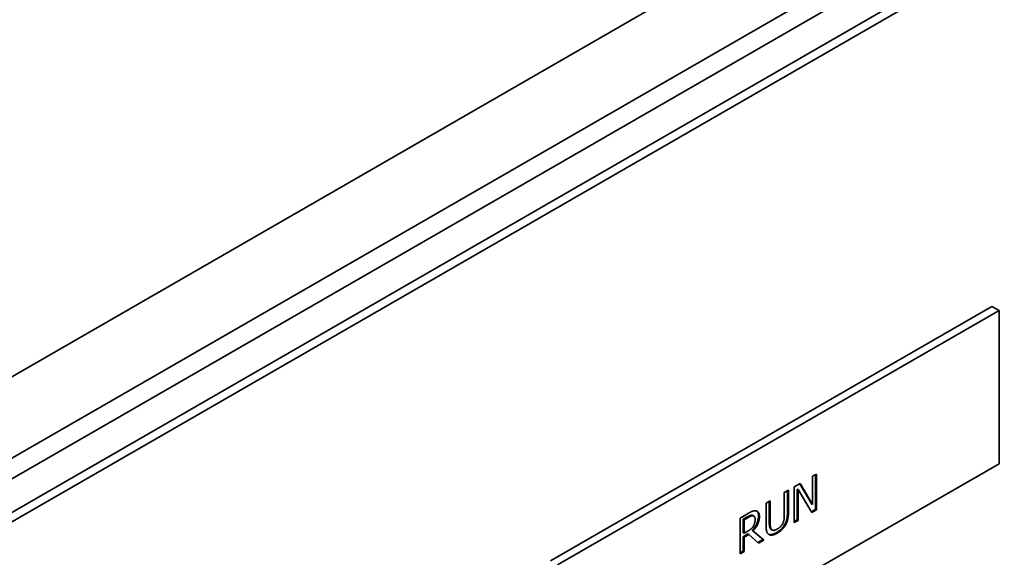
# Paper-space layout 'Sheet_1' of a CAD drawing. Extents: x 12 to 829, y 13 to 581.
# Drawn here: x 568 to 576, y 199 to 203 of the extents above; entities that cross this region are included whole.
import ezdxf

# ---------------------------------------------------------------- set-up
doc = ezdxf.new("R2010")
doc.units = 0
doc.layers.add('Visible Edges(OMA)', color=7, linetype='Continuous', lineweight=35)
doc.layers.add('Visible Tangent Edges(OMA)', color=7, linetype='Continuous', lineweight=35)

psp = doc.layouts.new('Sheet_1')

# ---------------------------------------------------------------- linework, layer by layer
at = {"layer": 'Visible Edges(OMA)'}
for p, q in [((549.8027, 189.4435), (605.3685, 221.4417)), ((549.8027, 188.792), (605.9341, 221.1159)), ((549.8027, 188.6285), (605.9341, 220.9524)), ((550.2027, 188.5128), (603.2357, 219.0524)), ((572.7001, 198.6728), (576.2357, 200.7088)), ((572.7567, 198.6402), (576.2922, 200.6762)), ((576.2357, 200.7088), (576.2922, 200.6762)), ((576.2922, 200.6762), (576.2922, 199.4499)), ((576.2922, 199.4499), (572.7567, 197.4139)), ((574.7995, 199.3495), (574.8302, 199.3672)), ((574.7995, 199.123), (574.7995, 199.3495)), ((574.8231, 199.3631), (574.8231, 199.0851)), ((574.8302, 199.3672), (574.8302, 199.081)), ((574.6531, 199.2652), (574.6998, 199.2921)), ((574.6531, 198.9791), (574.6531, 199.2652)), ((574.6767, 199.2475), (574.6767, 199.0008)), ((574.6767, 199.2475), (574.6838, 199.2434)), ((574.7933, 199.0598), (574.6838, 199.2434)), ((574.6838, 199.2434), (574.6838, 198.9967)), ((574.6964, 199.2901), (574.7924, 199.127)), ((574.6998, 199.2921), (574.7995, 199.123)), ((574.5731, 199.2191), (574.606, 199.2381)), ((574.5731, 199.0396), (574.5731, 199.2191)), ((574.5989, 199.234), (574.5989, 199.0636)), ((574.606, 199.2381), (574.606, 199.0595)), ((574.4269, 199.1349), (574.4598, 199.1539)), ((574.4269, 198.9564), (574.4269, 199.1349)), ((574.4527, 199.1498), (574.4527, 198.9794)), ((574.4598, 199.1539), (574.4598, 198.9753)), ((574.8231, 199.0851), (574.7897, 199.0658)), ((574.7924, 199.127), (574.7995, 199.123)), ((574.8231, 199.0851), (574.8302, 199.081)), ((574.2187, 199.015), (574.2825, 199.0518)), ((574.2187, 198.7289), (574.2187, 199.015)), ((574.2772, 199.024), (574.2445, 199.0051)), ((574.2843, 199.0199), (574.2516, 199.0011)), ((574.3165, 199.0368), (574.3236, 199.0328)), ((574.3218, 199.0349), (574.3289, 199.0308)), ((574.8302, 199.081), (574.7933, 199.0598)), ((574.2445, 199.0051), (574.2445, 198.8975)), ((574.2445, 199.0051), (574.2516, 199.0011)), ((574.2516, 199.0011), (574.2516, 198.8935)), ((574.5752, 198.9628), (574.5823, 198.9587)), ((574.6767, 199.0008), (574.6531, 198.9872)), ((574.6838, 198.9967), (574.6531, 198.9791)), ((574.6767, 199.0008), (574.6838, 198.9967)), ((574.2445, 198.8975), (574.2516, 198.8935)), ((574.2822, 198.8875), (574.2445, 198.8658)), ((574.2445, 198.8658), (574.2445, 198.7519)), ((574.2445, 198.8658), (574.2516, 198.8617)), ((574.2516, 198.8935), (574.2805, 198.9101)), ((574.2893, 198.8834), (574.2516, 198.8617)), ((574.2516, 198.8617), (574.2516, 198.7478)), ((574.2822, 198.8875), (574.2893, 198.8834)), ((574.3675, 198.8146), (574.2893, 198.8834)), ((574.3151, 198.9171), (574.4032, 198.8433)), ((574.3151, 198.9171), (574.3222, 198.913)), ((574.3222, 198.913), (574.4102, 198.8392)), ((574.4499, 198.8832), (574.4506, 198.8828)), ((574.4686, 198.9233), (574.4757, 198.9192)), ((574.4032, 198.8433), (574.3619, 198.8195)), ((574.4102, 198.8392), (574.3675, 198.8146)), ((574.4032, 198.8433), (574.4102, 198.8392)), ((574.2445, 198.7519), (574.2187, 198.737)), ((574.2516, 198.7478), (574.2187, 198.7289)), ((574.2445, 198.7519), (574.2516, 198.7478))]:
    psp.add_line(p, q, dxfattribs=at)
at = {"layer": 'Visible Edges(OMA)', "flags": 128}
for points in [[(574.3165, 199.0368), (574.3155, 199.037), (574.3144, 199.0371), (574.3132, 199.0372), (574.3121, 199.0372), (574.311, 199.0372), (574.3098, 199.0371), (574.3087, 199.037), (574.3075, 199.0368), (574.3063, 199.0366), (574.3051, 199.0364), (574.3038, 199.0361), (574.3026, 199.0357), (574.3014, 199.0354), (574.3001, 199.035), (574.2988, 199.0345), (574.2973, 199.0339), (574.2956, 199.0332), (574.2936, 199.0324), (574.2915, 199.0315), (574.2892, 199.0303), (574.2866, 199.0291), (574.2837, 199.0276), (574.2806, 199.0259), (574.2772, 199.024)], [(574.2825, 199.0518), (574.286, 199.0538), (574.2894, 199.0557), (574.2927, 199.0575), (574.2959, 199.0592), (574.299, 199.0608), (574.302, 199.0623), (574.3049, 199.0638), (574.3078, 199.0651), (574.3105, 199.0664), (574.3131, 199.0676), (574.3156, 199.0686), (574.3181, 199.0696), (574.3205, 199.0705), (574.3228, 199.0712), (574.3252, 199.0719), (574.3275, 199.0725), (574.3298, 199.0729), (574.3321, 199.0732), (574.3344, 199.0735), (574.3366, 199.0736), (574.3389, 199.0736), (574.3411, 199.0735), (574.3433, 199.0733), (574.3455, 199.073)], [(574.3236, 199.0328), (574.3224, 199.033), (574.3212, 199.0331), (574.3199, 199.0331), (574.3187, 199.0331), (574.3173, 199.0331), (574.316, 199.033), (574.3146, 199.0328), (574.3132, 199.0325), (574.3118, 199.0322), (574.3103, 199.0318), (574.3088, 199.0314), (574.3073, 199.0309), (574.3057, 199.0303), (574.304, 199.0297), (574.3023, 199.029), (574.3006, 199.0283), (574.2987, 199.0274), (574.2968, 199.0266), (574.2949, 199.0256), (574.2929, 199.0246), (574.2908, 199.0235), (574.2887, 199.0224), (574.2865, 199.0212), (574.2843, 199.0199)], [(574.3665, 199.0306), (574.3664, 199.0252), (574.366, 199.0197), (574.3655, 199.014), (574.3647, 199.0083), (574.3636, 199.0025), (574.3622, 198.9966), (574.3606, 198.9906), (574.3586, 198.9847), (574.3565, 198.979), (574.3542, 198.9735), (574.3518, 198.9683), (574.3493, 198.9634), (574.3467, 198.9587), (574.3442, 198.9543), (574.3416, 198.9501), (574.339, 198.9461), (574.3362, 198.9421), (574.3334, 198.9383), (574.3306, 198.9345), (574.3276, 198.9308), (574.3246, 198.9273), (574.3215, 198.9238), (574.3183, 198.9204), (574.3151, 198.9171)], [(574.3218, 199.0349), (574.3216, 199.035), (574.3214, 199.0351), (574.3212, 199.0352), (574.321, 199.0353), (574.3208, 199.0354), (574.3206, 199.0355), (574.3204, 199.0356), (574.3201, 199.0357), (574.3199, 199.0358), (574.3197, 199.0359), (574.3195, 199.036), (574.3193, 199.0361), (574.3191, 199.0362), (574.3188, 199.0362), (574.3186, 199.0363), (574.3184, 199.0364), (574.3182, 199.0364), (574.3179, 199.0365), (574.3177, 199.0366), (574.3175, 199.0366), (574.3172, 199.0367), (574.317, 199.0367), (574.3168, 199.0368), (574.3165, 199.0368)], [(574.3735, 199.0265), (574.3734, 199.0213), (574.3732, 199.0161), (574.3727, 199.011), (574.372, 199.0059), (574.3711, 199.0008), (574.3701, 198.9957), (574.3688, 198.9907), (574.3674, 198.9857), (574.3658, 198.9808), (574.3639, 198.9758), (574.3619, 198.9709), (574.3597, 198.966), (574.3573, 198.9612), (574.3548, 198.9565), (574.3522, 198.9518), (574.3494, 198.9472), (574.3465, 198.9426), (574.3434, 198.9382), (574.3402, 198.9338), (574.3369, 198.9295), (574.3334, 198.9253), (574.3298, 198.9211), (574.3261, 198.917), (574.3222, 198.913)], [(574.3392, 199.0038), (574.3392, 199.0058), (574.3391, 199.0078), (574.339, 199.0097), (574.3388, 199.0115), (574.3386, 199.0133), (574.3383, 199.015), (574.3379, 199.0166), (574.3375, 199.0182), (574.3371, 199.0197), (574.3366, 199.0211), (574.336, 199.0224), (574.3354, 199.0237), (574.3348, 199.0249), (574.334, 199.026), (574.3333, 199.0271), (574.3324, 199.028), (574.3315, 199.0289), (574.3306, 199.0297), (574.3296, 199.0304), (574.3285, 199.031), (574.3273, 199.0316), (574.3262, 199.0321), (574.3249, 199.0325), (574.3236, 199.0328)], [(574.3455, 199.073), (574.3476, 199.0725), (574.3497, 199.072), (574.3516, 199.0713), (574.3535, 199.0705), (574.3554, 199.0696), (574.3571, 199.0686), (574.3588, 199.0674), (574.3604, 199.0662), (574.3619, 199.0648), (574.3634, 199.0633), (574.3647, 199.0616), (574.366, 199.0599), (574.3672, 199.058), (574.3683, 199.0559), (574.3693, 199.0537), (574.3702, 199.0513), (574.371, 199.0488), (574.3717, 199.0461), (574.3722, 199.0432), (574.3727, 199.0402), (574.3731, 199.037), (574.3733, 199.0337), (574.3735, 199.0302), (574.3735, 199.0265)], [(574.3523, 199.071), (574.3535, 199.0701), (574.3547, 199.069), (574.3558, 199.0679), (574.3568, 199.0667), (574.3578, 199.0655), (574.3588, 199.0642), (574.3597, 199.0628), (574.3605, 199.0614), (574.3613, 199.0599), (574.362, 199.0583), (574.3627, 199.0566), (574.3633, 199.0549), (574.3639, 199.0531), (574.3643, 199.0512), (574.3648, 199.0493), (574.3651, 199.0474), (574.3655, 199.0454), (574.3657, 199.0434), (574.366, 199.0413), (574.3662, 199.0392), (574.3663, 199.0371), (574.3664, 199.035), (574.3664, 199.0328), (574.3665, 199.0306)], [(574.5625, 198.9767), (574.5635, 198.9791), (574.5644, 198.9815), (574.5653, 198.984), (574.5662, 198.9864), (574.5669, 198.9888), (574.5677, 198.9912), (574.5684, 198.9936), (574.569, 198.9961), (574.5695, 198.9985), (574.57, 199.0009), (574.5705, 199.0034), (574.5709, 199.0058), (574.5712, 199.0083), (574.5716, 199.0108), (574.5719, 199.0134), (574.5721, 199.016), (574.5723, 199.0188), (574.5725, 199.0216), (574.5727, 199.0244), (574.5728, 199.0273), (574.573, 199.0303), (574.573, 199.0334), (574.5731, 199.0365), (574.5731, 199.0396)], [(574.5989, 199.0636), (574.5988, 199.0553), (574.5985, 199.0469), (574.5979, 199.0383), (574.597, 199.0297), (574.5959, 199.0214), (574.5947, 199.0141), (574.5934, 199.0079), (574.5921, 199.0029), (574.5911, 198.9989), (574.5902, 198.9961), (574.5894, 198.9936), (574.5886, 198.9912), (574.5877, 198.9888), (574.5868, 198.9863), (574.5858, 198.9839), (574.5848, 198.9815), (574.5838, 198.9792), (574.5827, 198.9768), (574.5816, 198.9744), (574.5804, 198.9721), (574.5792, 198.9697), (574.5779, 198.9674), (574.5766, 198.9651), (574.5752, 198.9628)], [(574.606, 199.0595), (574.6059, 199.0546), (574.6058, 199.0497), (574.6057, 199.0449), (574.6054, 199.0402), (574.6051, 199.0356), (574.6047, 199.031), (574.6042, 199.0265), (574.6037, 199.0221), (574.603, 199.0178), (574.6024, 199.0135), (574.6016, 199.0094), (574.6008, 199.0053), (574.5998, 199.0012), (574.5988, 198.9972), (574.5977, 198.9932), (574.5964, 198.9893), (574.595, 198.9853), (574.5935, 198.9815), (574.592, 198.9776), (574.5902, 198.9737), (574.5884, 198.9699), (574.5865, 198.9662), (574.5845, 198.9624), (574.5823, 198.9587)], [(574.2805, 198.9101), (574.2828, 198.9115), (574.2851, 198.9129), (574.2874, 198.9143), (574.2896, 198.9157), (574.2918, 198.9171), (574.294, 198.9186), (574.2961, 198.9201), (574.2982, 198.9216), (574.3002, 198.9231), (574.3022, 198.9246), (574.3041, 198.9262), (574.306, 198.9277), (574.3079, 198.9293), (574.3097, 198.931), (574.3115, 198.9327), (574.3132, 198.9345), (574.3149, 198.9363), (574.3165, 198.9382), (574.3181, 198.9401), (574.3196, 198.9421), (574.3211, 198.9442), (574.3225, 198.9463), (574.3239, 198.9485), (574.3252, 198.9507)], [(574.3252, 198.9507), (574.3264, 198.9527), (574.3275, 198.9547), (574.3286, 198.9568), (574.3296, 198.9588), (574.3306, 198.9609), (574.3315, 198.963), (574.3323, 198.9651), (574.3331, 198.9672), (574.3339, 198.9693), (574.3346, 198.9715), (574.3352, 198.9736), (574.3358, 198.9758), (574.3364, 198.978), (574.3369, 198.9802), (574.3373, 198.9825), (574.3377, 198.9847), (574.3381, 198.987), (574.3384, 198.9894), (574.3386, 198.9917), (574.3389, 198.9941), (574.339, 198.9964), (574.3391, 198.9989), (574.3392, 199.0013), (574.3392, 199.0038)], [(574.4506, 198.8828), (574.4484, 198.8841), (574.4464, 198.8856), (574.4445, 198.8871), (574.4427, 198.8889), (574.441, 198.8907), (574.4394, 198.8928), (574.438, 198.8949), (574.4366, 198.8972), (574.4353, 198.8997), (574.4342, 198.9023), (574.4331, 198.9051), (574.4322, 198.908), (574.4314, 198.911), (574.4306, 198.9142), (574.4299, 198.9177), (574.4292, 198.9213), (574.4287, 198.925), (574.4282, 198.929), (574.4278, 198.9331), (574.4275, 198.9374), (574.4272, 198.9419), (574.427, 198.9465), (574.4269, 198.9514), (574.4269, 198.9564)], [(574.4527, 198.9794), (574.4528, 198.9736), (574.4529, 198.9685), (574.4531, 198.9639), (574.4534, 198.9599), (574.4537, 198.9564), (574.454, 198.9534), (574.4543, 198.9508), (574.4547, 198.9486), (574.455, 198.9468), (574.4553, 198.9453), (574.4556, 198.9438), (574.456, 198.9423), (574.4564, 198.9409), (574.4569, 198.9395), (574.4574, 198.9382), (574.4579, 198.9369), (574.4584, 198.9356), (574.459, 198.9344), (574.4596, 198.9332), (574.4603, 198.932), (574.461, 198.9309), (574.4617, 198.9298), (574.4625, 198.9288), (574.4633, 198.9278)], [(574.4598, 198.9753), (574.4598, 198.972), (574.4598, 198.9689), (574.4599, 198.9658), (574.46, 198.9629), (574.4602, 198.96), (574.4603, 198.9573), (574.4605, 198.9547), (574.4608, 198.9522), (574.461, 198.9498), (574.4613, 198.9475), (574.4616, 198.9453), (574.462, 198.9432), (574.4624, 198.9412), (574.4628, 198.9393), (574.4633, 198.9374), (574.4639, 198.9356), (574.4645, 198.9339), (574.4652, 198.9322), (574.4659, 198.9306), (574.4667, 198.9291), (574.4675, 198.9277), (574.4684, 198.9263), (574.4694, 198.925), (574.4704, 198.9237)], [(574.4633, 198.9278), (574.4635, 198.9275), (574.4637, 198.9273), (574.4639, 198.9271), (574.4641, 198.9269), (574.4643, 198.9267), (574.4645, 198.9265), (574.4647, 198.9263), (574.465, 198.9261), (574.4652, 198.9259), (574.4654, 198.9257), (574.4656, 198.9255), (574.4658, 198.9253), (574.466, 198.9251), (574.4663, 198.9249), (574.4665, 198.9247), (574.4667, 198.9246), (574.4669, 198.9244), (574.4672, 198.9242), (574.4674, 198.9241), (574.4677, 198.9239), (574.4679, 198.9238), (574.4681, 198.9236), (574.4684, 198.9235), (574.4686, 198.9233)], [(574.5752, 198.9628), (574.5721, 198.9576), (574.5688, 198.9525), (574.5654, 198.9476), (574.5618, 198.9428), (574.5583, 198.9385), (574.555, 198.9346), (574.5519, 198.9313), (574.5492, 198.9284), (574.5468, 198.926), (574.5444, 198.9238), (574.542, 198.9216), (574.5396, 198.9194), (574.5371, 198.9174), (574.5346, 198.9154), (574.5321, 198.9134), (574.5295, 198.9115), (574.527, 198.9097), (574.5244, 198.9079), (574.5219, 198.9061), (574.5193, 198.9045), (574.5168, 198.9029), (574.5143, 198.9013), (574.5118, 198.8998), (574.5093, 198.8983)], [(574.5163, 198.9267), (574.5189, 198.9282), (574.5214, 198.9298), (574.5238, 198.9314), (574.5262, 198.9331), (574.5286, 198.9348), (574.5309, 198.9366), (574.5332, 198.9384), (574.5354, 198.9403), (574.5376, 198.9423), (574.5397, 198.9443), (574.5418, 198.9463), (574.5438, 198.9485), (574.5458, 198.9506), (574.5477, 198.9528), (574.5495, 198.955), (574.5512, 198.9573), (574.5529, 198.9596), (574.5545, 198.9619), (574.556, 198.9643), (574.5574, 198.9667), (574.5588, 198.9692), (574.5601, 198.9716), (574.5613, 198.9742), (574.5625, 198.9767)], [(574.5823, 198.9587), (574.5803, 198.9553), (574.5783, 198.9521), (574.5762, 198.9489), (574.574, 198.9457), (574.5718, 198.9426), (574.5695, 198.9396), (574.5672, 198.9367), (574.5648, 198.9338), (574.5624, 198.931), (574.5599, 198.9282), (574.5574, 198.9255), (574.5548, 198.9229), (574.5522, 198.9204), (574.5494, 198.9178), (574.5466, 198.9153), (574.5436, 198.9129), (574.5406, 198.9104), (574.5374, 198.908), (574.5341, 198.9056), (574.5308, 198.9033), (574.5273, 198.901), (574.5238, 198.8987), (574.5201, 198.8965), (574.5163, 198.8943)], [(574.5093, 198.8983), (574.5065, 198.8968), (574.5037, 198.8952), (574.5009, 198.8938), (574.4981, 198.8924), (574.4953, 198.891), (574.4925, 198.8898), (574.4897, 198.8886), (574.4869, 198.8875), (574.4842, 198.8865), (574.4815, 198.8856), (574.4788, 198.8847), (574.4761, 198.884), (574.4734, 198.8834), (574.4708, 198.8829), (574.4682, 198.8826), (574.4656, 198.8823), (574.4631, 198.8822), (574.4606, 198.8822), (574.4582, 198.8824), (574.4558, 198.8826), (574.4535, 198.8831), (574.4513, 198.8836), (574.4491, 198.8843), (574.447, 198.8851)], [(574.5163, 198.8943), (574.5127, 198.8922), (574.5092, 198.8903), (574.5058, 198.8886), (574.5024, 198.887), (574.4991, 198.8855), (574.4959, 198.8841), (574.4927, 198.8829), (574.4897, 198.8819), (574.4867, 198.8809), (574.4838, 198.8801), (574.481, 198.8795), (574.4782, 198.8789), (574.4756, 198.8785), (574.4729, 198.8783), (574.4704, 198.8781), (574.4679, 198.8781), (574.4655, 198.8783), (574.4632, 198.8785), (574.4609, 198.8789), (574.4587, 198.8794), (574.4566, 198.8801), (574.4545, 198.8809), (574.4525, 198.8818), (574.4506, 198.8828)], [(574.4704, 198.9237), (574.4715, 198.9225), (574.4727, 198.9213), (574.474, 198.9203), (574.4754, 198.9194), (574.4768, 198.9187), (574.4782, 198.918), (574.4798, 198.9175), (574.4814, 198.9171), (574.483, 198.9168), (574.4848, 198.9166), (574.4866, 198.9165), (574.4885, 198.9166), (574.4904, 198.9168), (574.4924, 198.9171), (574.4945, 198.9175), (574.4966, 198.918), (574.4989, 198.9187), (574.5011, 198.9195), (574.5035, 198.9204), (574.5059, 198.9214), (574.5084, 198.9225), (574.511, 198.9238), (574.5136, 198.9252), (574.5163, 198.9267)]]:
    psp.add_lwpolyline(points, dxfattribs=at)
at = {"layer": 'Visible Tangent Edges(OMA)'}
for p, q in [((603.2825, 219.1558), (550.2495, 188.6161)), ((574.2772, 199.024), (574.2843, 199.0199)), ((574.3665, 199.0306), (574.3735, 199.0265)), ((574.5989, 199.0636), (574.606, 199.0595)), ((574.4527, 198.9794), (574.4598, 198.9753)), ((574.4633, 198.9278), (574.4704, 198.9237)), ((574.5093, 198.8983), (574.5163, 198.8943))]:
    psp.add_line(p, q, dxfattribs=at)

doc.saveas('drawing.dxf')
